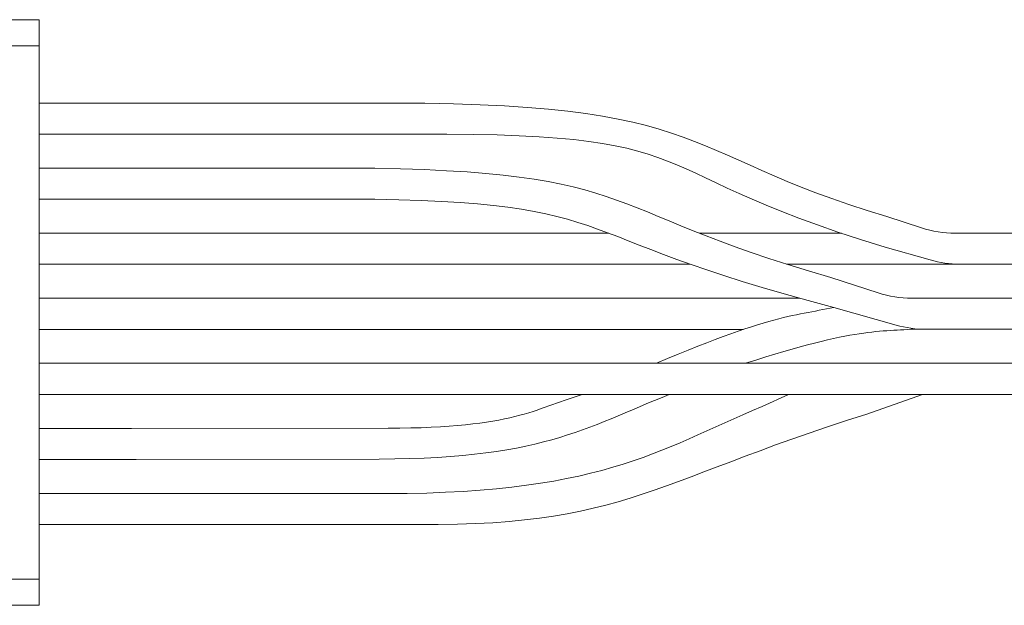
# Model space of a CAD drawing. Extents: x -482 to 2402, y -528 to 1633.
# Drawn here: x 683 to 773, y 315 to 369 of the extents above; entities that cross this region are included whole.
import ezdxf

# ---------------------------------------------------------------- set-up
doc = ezdxf.new("R2010")
doc.units = 0
doc.header["$LTSCALE"] = 1.5
doc.header["$MEASUREMENT"] = 0
for name, color, linetype in [('1', 7, 'Continuous'), ('22', 7, 'Continuous'), ('3', 216, 'Continuous')]:
    doc.layers.add(name, color=color, linetype=linetype)

msp = doc.modelspace()

# ---------------------------------------------------------------- linework, layer by layer
at = {"layer": '1', "color": 7, "linetype": 'Continuous', "lineweight": 9}
for p, q in [((693.283687, 361.534411), (684.3503, 361.534411)), ((693.283688, 361.534411), (719.302163, 361.534413)), ((692.879268, 358.674411), (684.3503, 358.674411)), ((692.879268, 358.674411), (719.302163, 358.674412)), ((692.525322, 355.534412), (684.3503, 355.534412)), ((692.525322, 355.534412), (715.302163, 355.534412)), ((692.284208, 352.674411), (684.3503, 352.674411)), ((692.284208, 352.674411), (715.302163, 352.674412)), ((765.731052, 350.029643), (762.536675, 351.074169)), ((692.611324, 349.534411), (684.350296, 349.534411)), ((692.108072, 349.534411), (736.890359, 349.534411)), ((745.233832, 349.534411), (758.346637, 349.534411)), ((768.839006, 349.534411), (790.833041, 349.534411)), ((762.378714, 348.246331), (766.52426, 347.064918)), ((692.027954, 346.674411), (684.350296, 346.674411)), ((744.389542, 346.674634), (692.027954, 346.674411)), ((769.738513, 346.681898), (753.286302, 346.674634)), ((769.262478, 346.682012), (790.377743, 346.678004)), ((757.358634, 345.455826), (761.733448, 344.027949)), ((692.028023, 343.52972), (684.350296, 343.52972)), ((692.028023, 343.52972), (754.510059, 343.52972)), ((764.83622, 343.53441), (789.398874, 343.53441)), ((757.659963, 342.693021), (763.407968, 341.056588)), ((692.10907, 340.650374), (684.3503, 340.650374)), ((692.10907, 340.650374), (749.274472, 340.650374)), ((764.750373, 340.674411), (765.595653, 340.689573)), ((788.457486, 340.674411), (766.146121, 340.674411)), ((692.284208, 337.534411), (684.3503, 337.534411)), ((692.284208, 337.534411), (787.723814, 337.534411)), ((692.525322, 334.674411), (684.350296, 334.674411)), ((787.728691, 334.674411), (692.525322, 334.674411)), ((733.509902, 334.358841), (734.438968, 334.674411)), ((751.031847, 333.555217), (753.475961, 334.674411)), ((760.693308, 332.837394), (765.82415, 334.674411)), ((692.879268, 331.534411), (684.350296, 331.53921)), ((692.879268, 331.534411), (717.606686, 331.555365)), ((693.283688, 328.67441), (684.350296, 328.675942)), ((715.711521, 328.702637), (693.283688, 328.67441)), ((694.127868, 325.53441), (684.3503, 325.53441)), ((693.818875, 325.53441), (718.282528, 325.53441)), ((694.66819, 322.674409), (684.3503, 322.674409)), ((719.302163, 322.674409), (694.390578, 322.674409))]:
    msp.add_line(p, q, dxfattribs=at)
for points in [[(717.093015, 361.534413), (719.934882, 361.515137), (722.572217, 361.464806), (725.017127, 361.384314), (727.281721, 361.274555), (729.378107, 361.136421), (731.318393, 360.970806), (733.114687, 360.778603), (734.779098, 360.560705), (736.323733, 360.318006), (737.760702, 360.051398), (739.102112, 359.761776), (740.360072, 359.450032), (741.546689, 359.11706), (742.674072, 358.763753), (743.754329, 358.391004), (744.799569, 357.999706), (745.821899, 357.590753), (746.833428, 357.165038), (747.846264, 356.723455), (748.872515, 356.266895), (749.92429, 355.796254), (751.013696, 355.312423), (752.152843, 354.816297), (753.353837, 354.308769), (754.628788, 353.790731), (755.989803, 353.263077), (757.448991, 352.726701), (759.018461, 352.182495), (760.710319, 351.631353), (762.536675, 351.074169)], [(719.302163, 358.674412), (721.952983, 358.668284), (724.378366, 358.64002), (726.59349, 358.589469), (728.613531, 358.51648), (730.453665, 358.420901), (732.129069, 358.30258), (733.65492, 358.161367), (735.046393, 357.997108), (736.318666, 357.809653), (737.486915, 357.598851), (738.566317, 357.364548), (739.572048, 357.106595), (740.519284, 356.82484), (741.423203, 356.51913), (742.29898, 356.189315), (743.161792, 355.835242), (744.026816, 355.45676), (744.909228, 355.053718), (745.824205, 354.625964), (746.786924, 354.173347), (747.81256, 353.695714), (748.91629, 353.192915), (750.113292, 352.664797), (751.41874, 352.11121), (752.847813, 351.532001), (754.415686, 350.927019), (756.137536, 350.296113), (758.02854, 349.63913), (760.103873, 348.95592), (762.378714, 348.246331)], [(715.302163, 355.534413), (717.690169, 355.476034), (719.896965, 355.397527), (721.934681, 355.298997), (723.815446, 355.180549), (725.551387, 355.042289), (727.154633, 354.884323), (728.637314, 354.706756), (730.011557, 354.509694), (731.289492, 354.293243), (732.483247, 354.057508), (733.60495, 353.802594), (734.66673, 353.528608), (735.680717, 353.235655), (736.659038, 352.923841), (737.613822, 352.59327), (738.557198, 352.24405), (739.501294, 351.876285), (740.458239, 351.49008), (741.440162, 351.085543), (742.459192, 350.662777), (743.527456, 350.221889), (744.657084, 349.762985), (745.860204, 349.28617), (747.148945, 348.791549), (748.535436, 348.279229), (750.031805, 347.749314), (751.65018, 347.201911), (753.402691, 346.637125), (755.301466, 346.055061), (757.358634, 345.455826)], [(715.302163, 352.674412), (717.533018, 352.622225), (719.583432, 352.551668), (721.466686, 352.462634), (723.196062, 352.355021), (724.784842, 352.228723), (726.246307, 352.083636), (727.59374, 351.919655), (728.840422, 351.736677), (729.999636, 351.534595), (731.084663, 351.313306), (732.108784, 351.072706), (733.085282, 350.812689), (734.027439, 350.533151), (734.948536, 350.233988), (735.861855, 349.915095), (736.780679, 349.576368), (737.718288, 349.217701), (738.687965, 348.838991), (739.702992, 348.440133), (740.77665, 348.021022), (741.922222, 347.581554), (743.152988, 347.121624), (744.482231, 346.641128), (745.923233, 346.139962), (747.489276, 345.61802), (749.193641, 345.075198), (751.049611, 344.511391), (753.070466, 343.926496), (755.26949, 343.320408), (757.659963, 342.693021)], [(741.275803, 337.534411), (742.308158, 337.970938), (743.287015, 338.377737), (744.214514, 338.756038), (745.092794, 339.107072), (745.923994, 339.432068), (746.710254, 339.732256), (747.453711, 340.008867), (748.156506, 340.263131), (748.820778, 340.496278), (749.448666, 340.709539), (750.042308, 340.904142), (750.603844, 341.08132), (751.135413, 341.242301), (751.639155, 341.388317), (752.117208, 341.520596), (752.571711, 341.64037), (753.004804, 341.748869), (753.418625, 341.847322), (753.815315, 341.936961), (754.197011, 342.019014), (754.565854, 342.094713), (754.923981, 342.165287), (755.273533, 342.231967), (755.616648, 342.295983), (755.955466, 342.358565), (756.292126, 342.420943), (756.628766, 342.484347), (756.967526, 342.550008), (757.310546, 342.619156), (757.659963, 342.693021)], [(749.5044, 337.534411), (750.456761, 337.839011), (751.360652, 338.121714), (752.217985, 338.383389), (753.030671, 338.624904), (753.80062, 338.847129), (754.529745, 339.050931), (755.219956, 339.23718), (755.873165, 339.406745), (756.491282, 339.560494), (757.07622, 339.699296), (757.629888, 339.82402), (758.154199, 339.935534), (758.651063, 340.034708), (759.122392, 340.12241), (759.570096, 340.19951), (759.996088, 340.266875), (760.402278, 340.325374), (760.790577, 340.375877), (761.162897, 340.419252), (761.521149, 340.456368), (761.867244, 340.488094), (762.203092, 340.515298), (762.530606, 340.53885), (762.851697, 340.559617), (763.168275, 340.578469), (763.482252, 340.596275), (763.79554, 340.613904), (764.110048, 340.632223), (764.427689, 340.652103), (764.750373, 340.674411)], [(715.711521, 328.702637), (717.159745, 328.71723), (718.539348, 328.749187), (719.853408, 328.797943), (721.105002, 328.86293), (722.297207, 328.943581), (723.433101, 329.039331), (724.51576, 329.149611), (725.548263, 329.273857), (726.533685, 329.411501), (727.475104, 329.561976), (728.375599, 329.724716), (729.238245, 329.899154), (730.066119, 330.084724), (730.862301, 330.280858), (731.629865, 330.486991), (732.371891, 330.702556), (733.091454, 330.926985), (733.791632, 331.159713), (734.475503, 331.400173), (735.146144, 331.647797), (735.806631, 331.90202), (736.460042, 332.162275), (737.109455, 332.427995), (737.757946, 332.698613), (738.408593, 332.973563), (739.064473, 333.252279), (739.728663, 333.534193), (740.404241, 333.818738), (741.094283, 334.10535), (741.801867, 334.393459)], [(716.533566, 331.548052), (717.606686, 331.555365), (718.623474, 331.572733), (719.586217, 331.599718), (720.497204, 331.635881), (721.358721, 331.680781), (722.173057, 331.73398), (722.942497, 331.79504), (723.669331, 331.86352), (724.355846, 331.938982), (725.004328, 332.020987), (725.617065, 332.109096), (726.196346, 332.202869), (726.744456, 332.301867), (727.263684, 332.405651), (727.756318, 332.513783), (728.224644, 332.625823), (728.67095, 332.741332), (729.097523, 332.859871), (729.506652, 332.981001), (729.900622, 333.104282), (730.281723, 333.229276), (730.652241, 333.355544), (731.014464, 333.482646), (731.370679, 333.610144), (731.723173, 333.737597), (732.074235, 333.864568), (732.426151, 333.990617), (732.781209, 334.115305), (733.141697, 334.238193), (733.509902, 334.358841)], [(718.282528, 325.53441), (720.0931, 325.575688), (721.818217, 325.640534), (723.461723, 325.728096), (725.027462, 325.837516), (726.519278, 325.967942), (727.941013, 326.118518), (729.296511, 326.288389), (730.589617, 326.476701), (731.824173, 326.682599), (733.004023, 326.905229), (734.133011, 327.143735), (735.21498, 327.397264), (736.253774, 327.66496), (737.253236, 327.945968), (738.217209, 328.239435), (739.149538, 328.544505), (740.054066, 328.860324), (740.934637, 329.186036), (741.795093, 329.520788), (742.639279, 329.863725), (743.471039, 330.213992), (744.294214, 330.570734), (745.11265, 330.933096), (745.93019, 331.300225), (746.750677, 331.671264), (747.577955, 332.04536), (748.415868, 332.421658), (749.268258, 332.799304), (750.13897, 333.177441), (751.031847, 333.555217)], [(719.302163, 322.674409), (721.167174, 322.671787), (722.93132, 322.698917), (724.601822, 322.755134), (726.185901, 322.839771), (727.690778, 322.952165), (729.123673, 323.091649), (730.491808, 323.25756), (731.802404, 323.449232), (733.062682, 323.665999), (734.279862, 323.907197), (735.461166, 324.172161), (736.613814, 324.460225), (737.745028, 324.770725), (738.862028, 325.102996), (739.972036, 325.456371), (741.082273, 325.830187), (742.199958, 326.223778), (743.332315, 326.63648), (744.486562, 327.067626), (745.669922, 327.516552), (746.889615, 327.982593), (748.152862, 328.465084), (749.466884, 328.96336), (750.838903, 329.476755), (752.276139, 330.004605), (753.785812, 330.546244), (755.375145, 331.101007), (757.051358, 331.66823), (758.821672, 332.247247), (760.693308, 332.837394)]]:
    msp.add_lwpolyline(points, dxfattribs=at)
for centre, start, end in [((768.839006, 359.534411), -108.107172, -90), ((769.264973, 356.682012), -105.906682, -90.014296), ((764.83622, 353.53441), -108.075939, -90), ((766.146122, 350.674411), -105.891431, -90)]:
    msp.add_arc(centre, 10, start, end, dxfattribs=at)
at = {"layer": '22', "color": 7, "linetype": 'Continuous', "lineweight": 9}
for p, q in [((684.350296, 369.220489), (684.350296, 366.820489)), ((684.350296, 366.820489), (684.350296, 317.620489)), ((684.350296, 317.620489), (684.350296, 315.220489))]:
    msp.add_line(p, q, dxfattribs=at)
for points in [[(668.350301, 369.220489), (684.350296, 369.220489)], [(684.350296, 366.820489), (665.950298, 366.820489)], [(665.950298, 317.620489), (684.350296, 317.620489)], [(684.350296, 315.220489), (668.350301, 315.220489)]]:
    msp.add_lwpolyline(points, dxfattribs=at)
at = {"layer": '3', "color": 216, "linetype": 'Continuous', "lineweight": 9}
msp.add_line((741.801867, 334.393459), (742.449662, 334.674411), dxfattribs=at)

doc.saveas('drawing.dxf')
